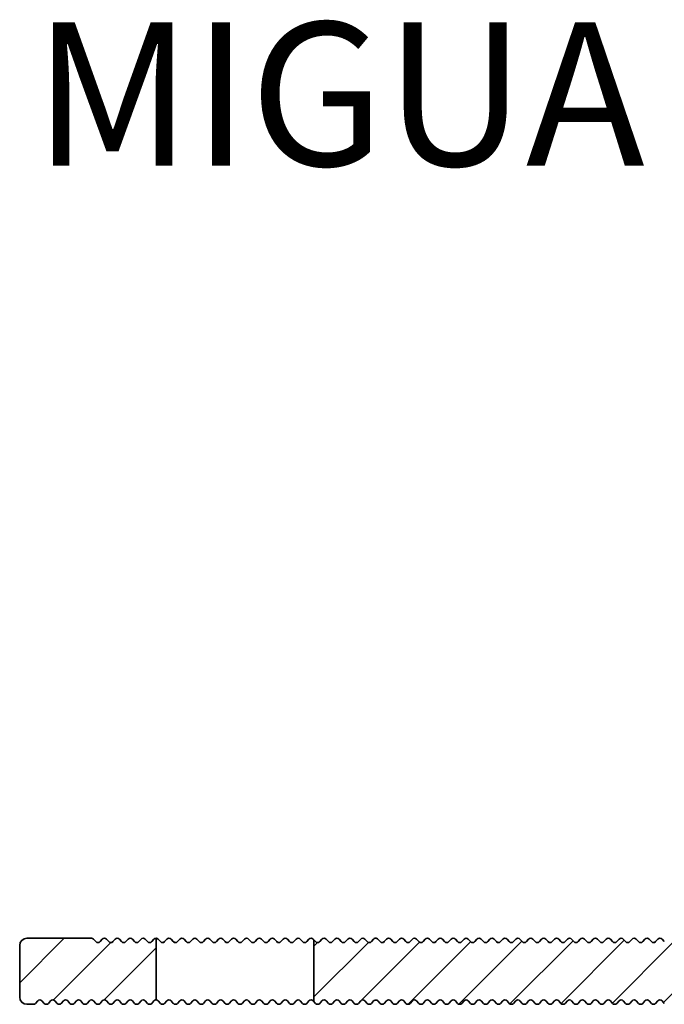
# Model space of a CAD drawing. Units: millimetres. Extents: x -99 to 492, y -60 to 940.
# Drawn here: x -99 to -54, y 400 to 469 of the extents above; entities that cross this region are included whole.
import ezdxf

# ---------------------------------------------------------------- set-up
doc = ezdxf.new("R2010")
doc.units = ezdxf.units.MM
for name, color, linetype, lineweight in [('AM_0', 7, 'Continuous', 50), ('AM_8', 1, 'Continuous', 25), ('GEO', 4, 'Continuous', 35)]:
    doc.layers.add(name, color=color, linetype=linetype, lineweight=lineweight)
doc.styles.add('ISO 8', font='iso8.shx', dxfattribs={"oblique": 15})
doc.styles.add('MIGUA', font='iso8.shx')

# ---------------------------------------------------------------- blocks, each defined once
blk = doc.blocks.new('Profilbezeichnung')
at = {"layer": 'AM_0', "style": 'MIGUA'}
blk.add_text('MIGUA', height=10, dxfattribs=at).set_placement((0, 4.5))
at = {"layer": 'AM_0', "style": 'ISO 8', "oblique": 15}
blk.add_attdef('PROFFILBEZEICHNUNG', (45, 5.5), '', height=8, dxfattribs=at)
blk = doc.blocks.new('FSX 75-50 - Trägerprofil')
at = {"layer": 'AM_8'}
h = blk.add_hatch(dxfattribs=at)
h.set_pattern_fill('_U', color=256, scale=2.5, angle=45, style=0, pattern_type=0)
h.set_pattern_definition([(45, (26, -541.5), (-1.767767, 1.767767), [])])
edge = h.paths.add_edge_path()
edge.add_line((-7.165, -12.821), (-12, -12.821))
edge.add_arc((-12, -13.321), 0.5, 90, 180)
edge.add_line((-12.5, -13.321), (-12.5, -16.071))
edge.add_arc((-12, -16.071), 0.5, 180, 270)
edge.add_line((-12, -16.571), (-2.5, -16.571))
edge.add_arc((-2.5, -17.071), 0.5, 0, 90, ccw=False)
edge.add_line((-2, -17.071), (-2, -36.4))
edge.add_arc((-2.5, -36.4), 0.5, -90, 0, ccw=False)
edge.add_line((-2.5, -36.9), (-12.5, -36.9))
edge.add_arc((-12.5, -37.1), 0.2, 90, 137.66616)
edge.add_line((-12.648, -36.965), (-12.802, -37.135))
edge.add_arc((-12.95, -37), 0.2, 270, 317.66616, ccw=False)
edge.add_line((-12.95, -37.2), (-27.95, -37.2))
edge.add_arc((-27.95, -37), 0.2, 222.33384, 270, ccw=False)
edge.add_line((-28.098, -37.135), (-28.252, -36.965))
edge.add_arc((-28.4, -37.1), 0.2, 42.33384, 137.66616)
edge.add_line((-28.548, -36.965), (-28.702, -37.135))
edge.add_arc((-28.85, -37), 0.2, 222.33384, 317.66616, ccw=False)
edge.add_line((-28.998, -37.135), (-29.152, -36.965))
edge.add_arc((-29.3, -37.1), 0.2, 42.33384, 137.66616)
edge.add_line((-29.448, -36.965), (-29.602, -37.135))
edge.add_arc((-29.75, -37), 0.2, 222.33384, 317.66616, ccw=False)
edge.add_line((-29.898, -37.135), (-30.052, -36.965))
edge.add_arc((-30.2, -37.1), 0.2, 42.33384, 137.66616)
edge.add_line((-30.348, -36.965), (-30.502, -37.135))
edge.add_arc((-30.65, -37), 0.2, 222.33384, 317.66616, ccw=False)
edge.add_line((-30.798, -37.135), (-30.952, -36.965))
edge.add_arc((-31.1, -37.1), 0.2, 42.33384, 137.66616)
edge.add_line((-31.248, -36.965), (-31.402, -37.135))
edge.add_arc((-31.55, -37), 0.2, 222.33384, 317.66616, ccw=False)
edge.add_line((-31.698, -37.135), (-31.852, -36.965))
edge.add_arc((-32, -37.1), 0.2, 42.33384, 137.66616)
edge.add_line((-32.148, -36.965), (-32.302, -37.135))
edge.add_arc((-32.45, -37), 0.2, 222.33384, 317.66616, ccw=False)
edge.add_line((-32.598, -37.135), (-32.752, -36.965))
edge.add_arc((-32.9, -37.1), 0.2, 42.33384, 137.66616)
edge.add_line((-33.048, -36.965), (-33.202, -37.135))
edge.add_arc((-33.35, -37), 0.2, 222.33384, 317.66616, ccw=False)
edge.add_line((-33.498, -37.135), (-33.652, -36.965))
edge.add_arc((-33.8, -37.1), 0.2, 42.33384, 137.66616)
edge.add_line((-33.948, -36.965), (-34.102, -37.135))
edge.add_arc((-34.25, -37), 0.2, 222.33384, 317.66616, ccw=False)
edge.add_line((-34.398, -37.135), (-34.552, -36.965))
edge.add_arc((-34.7, -37.1), 0.2, 42.33384, 137.66616)
edge.add_line((-34.848, -36.965), (-35.002, -37.135))
edge.add_arc((-35.15, -37), 0.2, 222.33384, 317.66616, ccw=False)
edge.add_line((-35.298, -37.135), (-35.452, -36.965))
edge.add_arc((-35.6, -37.1), 0.2, 42.33384, 137.66616)
edge.add_line((-35.748, -36.965), (-35.902, -37.135))
edge.add_arc((-36.05, -37), 0.2, 222.33384, 317.66616, ccw=False)
edge.add_line((-36.198, -37.135), (-36.352, -36.965))
edge.add_arc((-36.5, -37.1), 0.2, 42.33384, 137.66616)
edge.add_line((-36.648, -36.965), (-36.802, -37.135))
edge.add_arc((-36.95, -37), 0.2, 222.33384, 317.66616, ccw=False)
edge.add_line((-37.098, -37.135), (-37.252, -36.965))
edge.add_arc((-37.4, -37.1), 0.2, 42.33384, 137.66616)
edge.add_line((-37.548, -36.965), (-37.702, -37.135))
edge.add_arc((-37.85, -37), 0.2, 222.33384, 317.66616, ccw=False)
edge.add_line((-37.998, -37.135), (-38.152, -36.965))
edge.add_arc((-38.3, -37.1), 0.2, 42.33384, 137.66616)
edge.add_line((-38.448, -36.965), (-38.602, -37.135))
edge.add_arc((-38.75, -37), 0.2, 222.33384, 317.66616, ccw=False)
edge.add_line((-38.898, -37.135), (-39.052, -36.965))
edge.add_arc((-39.2, -37.1), 0.2, 42.33384, 137.66616)
edge.add_line((-39.348, -36.965), (-39.502, -37.135))
edge.add_arc((-39.65, -37), 0.2, 222.33384, 317.66616, ccw=False)
edge.add_line((-39.798, -37.135), (-39.952, -36.965))
edge.add_arc((-40.1, -37.1), 0.2, 42.33384, 137.66616)
edge.add_line((-40.248, -36.965), (-40.402, -37.135))
edge.add_arc((-40.55, -37), 0.2, 222.33384, 317.66616, ccw=False)
edge.add_line((-40.698, -37.135), (-40.852, -36.965))
edge.add_arc((-41, -37.1), 0.2, 42.33384, 137.66616)
edge.add_line((-41.148, -36.965), (-41.302, -37.135))
edge.add_arc((-41.45, -37), 0.2, 222.33384, 317.66616, ccw=False)
edge.add_line((-41.598, -37.135), (-41.752, -36.965))
edge.add_arc((-41.9, -37.1), 0.2, 42.33384, 137.66616)
edge.add_line((-42.048, -36.965), (-42.202, -37.135))
edge.add_arc((-42.35, -37), 0.2, 222.33384, 317.66616, ccw=False)
edge.add_line((-42.498, -37.135), (-42.652, -36.965))
edge.add_arc((-42.8, -37.1), 0.2, 42.33384, 137.66616)
edge.add_line((-42.948, -36.965), (-43.102, -37.135))
edge.add_arc((-43.25, -37), 0.2, 222.33384, 317.66616, ccw=False)
edge.add_line((-43.398, -37.135), (-43.552, -36.965))
edge.add_arc((-43.7, -37.1), 0.2, 42.33384, 137.66616)
edge.add_line((-43.848, -36.965), (-44.002, -37.135))
edge.add_arc((-44.15, -37), 0.2, 222.33384, 317.66616, ccw=False)
edge.add_line((-44.298, -37.135), (-44.452, -36.965))
edge.add_arc((-44.6, -37.1), 0.2, 42.33384, 137.66616)
edge.add_line((-44.748, -36.965), (-44.902, -37.135))
edge.add_arc((-45.05, -37), 0.2, 222.33384, 317.66616, ccw=False)
edge.add_line((-45.198, -37.135), (-45.352, -36.965))
edge.add_arc((-45.5, -37.1), 0.2, 42.33384, 137.66616)
edge.add_line((-45.648, -36.965), (-45.802, -37.135))
edge.add_arc((-45.95, -37), 0.2, 222.33384, 317.66616, ccw=False)
edge.add_line((-46.098, -37.135), (-46.252, -36.965))
edge.add_arc((-46.4, -37.1), 0.2, 42.33384, 137.66616)
edge.add_line((-46.548, -36.965), (-46.702, -37.135))
edge.add_arc((-46.85, -37), 0.2, 222.33384, 317.66616, ccw=False)
edge.add_line((-46.998, -37.135), (-47.152, -36.965))
edge.add_arc((-47.3, -37.1), 0.2, 42.33384, 137.66616)
edge.add_line((-47.448, -36.965), (-47.602, -37.135))
edge.add_arc((-47.75, -37), 0.2, 222.33384, 317.66616, ccw=False)
edge.add_line((-47.898, -37.135), (-48.052, -36.965))
edge.add_arc((-48.2, -37.1), 0.2, 42.33384, 137.66616)
edge.add_line((-48.348, -36.965), (-48.502, -37.135))
edge.add_arc((-48.65, -37), 0.2, 222.33384, 317.66616, ccw=False)
edge.add_line((-48.798, -37.135), (-48.952, -36.965))
edge.add_arc((-49.1, -37.1), 0.2, 42.33384, 137.66616)
edge.add_line((-49.248, -36.965), (-49.402, -37.135))
edge.add_arc((-49.55, -37), 0.2, 222.33384, 317.66616, ccw=False)
edge.add_line((-49.698, -37.135), (-49.852, -36.965))
edge.add_arc((-50, -37.1), 0.2, 42.33384, 137.66616)
edge.add_line((-50.148, -36.965), (-50.302, -37.135))
edge.add_arc((-50.45, -37), 0.2, 222.33384, 317.66616, ccw=False)
edge.add_line((-50.598, -37.135), (-50.752, -36.965))
edge.add_arc((-50.9, -37.1), 0.2, 42.33384, 137.66616)
edge.add_line((-51.048, -36.965), (-51.202, -37.135))
edge.add_arc((-51.35, -37), 0.2, 222.33384, 317.66616, ccw=False)
edge.add_line((-51.498, -37.135), (-51.652, -36.965))
edge.add_arc((-51.8, -37.1), 0.2, 42.33384, 137.66616)
edge.add_line((-51.948, -36.965), (-52.102, -37.135))
edge.add_arc((-52.25, -37), 0.2, 222.33384, 317.66616, ccw=False)
edge.add_line((-52.398, -37.135), (-52.5, -37.023))
edge.add_line((-52.5, -37.023), (-52.5, -41.323))
edge.add_line((-52.5, -41.323), (-52.398, -41.435))
edge.add_arc((-52.25, -41.3), 0.2, 222.33384, 317.66616)
edge.add_line((-52.102, -41.435), (-51.948, -41.265))
edge.add_arc((-51.8, -41.4), 0.2, 42.33384, 137.66616, ccw=False)
edge.add_line((-51.652, -41.265), (-51.498, -41.435))
edge.add_arc((-51.35, -41.3), 0.2, 222.33384, 317.66616)
edge.add_line((-51.202, -41.435), (-51.048, -41.265))
edge.add_arc((-50.9, -41.4), 0.2, 42.33384, 137.66616, ccw=False)
edge.add_line((-50.752, -41.265), (-50.598, -41.435))
edge.add_arc((-50.45, -41.3), 0.2, 222.33384, 317.66616)
edge.add_line((-50.302, -41.435), (-50.148, -41.265))
edge.add_arc((-50, -41.4), 0.2, 42.33384, 137.66616, ccw=False)
edge.add_line((-49.852, -41.265), (-49.698, -41.435))
edge.add_arc((-49.55, -41.3), 0.2, 222.33384, 317.66616)
edge.add_line((-49.402, -41.435), (-49.248, -41.265))
edge.add_arc((-49.1, -41.4), 0.2, 42.33384, 137.66616, ccw=False)
edge.add_line((-48.952, -41.265), (-48.798, -41.435))
edge.add_arc((-48.65, -41.3), 0.2, 222.33384, 317.66616)
edge.add_line((-48.502, -41.435), (-48.348, -41.265))
edge.add_arc((-48.2, -41.4), 0.2, 42.33384, 137.66616, ccw=False)
edge.add_line((-48.052, -41.265), (-47.898, -41.435))
edge.add_arc((-47.75, -41.3), 0.2, 222.33384, 317.66616)
edge.add_line((-47.602, -41.435), (-47.448, -41.265))
edge.add_arc((-47.3, -41.4), 0.2, 42.33384, 137.66616, ccw=False)
edge.add_line((-47.152, -41.265), (-46.998, -41.435))
edge.add_arc((-46.85, -41.3), 0.2, 222.33384, 317.66616)
edge.add_line((-46.702, -41.435), (-46.548, -41.265))
edge.add_arc((-46.4, -41.4), 0.2, 42.33384, 137.66616, ccw=False)
edge.add_line((-46.252, -41.265), (-46.098, -41.435))
edge.add_arc((-45.95, -41.3), 0.2, 222.33384, 317.66616)
edge.add_line((-45.802, -41.435), (-45.648, -41.265))
edge.add_arc((-45.5, -41.4), 0.2, 42.33384, 137.66616, ccw=False)
edge.add_line((-45.352, -41.265), (-45.198, -41.435))
edge.add_arc((-45.05, -41.3), 0.2, 222.33384, 317.66616)
edge.add_line((-44.902, -41.435), (-44.748, -41.265))
edge.add_arc((-44.6, -41.4), 0.2, 42.33384, 137.66616, ccw=False)
edge.add_line((-44.452, -41.265), (-44.298, -41.435))
edge.add_arc((-44.15, -41.3), 0.2, 222.33384, 317.66616)
edge.add_line((-44.002, -41.435), (-43.848, -41.265))
edge.add_arc((-43.7, -41.4), 0.2, 42.33384, 137.66616, ccw=False)
edge.add_line((-43.552, -41.265), (-43.398, -41.435))
edge.add_arc((-43.25, -41.3), 0.2, 222.33384, 317.66616)
edge.add_line((-43.102, -41.435), (-42.948, -41.265))
edge.add_arc((-42.8, -41.4), 0.2, 42.33384, 137.66616, ccw=False)
edge.add_line((-42.652, -41.265), (-42.498, -41.435))
edge.add_arc((-42.35, -41.3), 0.2, 222.33384, 317.66616)
edge.add_line((-42.202, -41.435), (-42.048, -41.265))
edge.add_arc((-41.9, -41.4), 0.2, 42.33384, 137.66616, ccw=False)
edge.add_line((-41.752, -41.265), (-41.598, -41.435))
edge.add_arc((-41.45, -41.3), 0.2, 222.33384, 317.66616)
edge.add_line((-41.302, -41.435), (-41.148, -41.265))
edge.add_arc((-41, -41.4), 0.2, 42.33384, 137.66616, ccw=False)
edge.add_line((-40.852, -41.265), (-40.698, -41.435))
edge.add_arc((-40.55, -41.3), 0.2, 222.33384, 317.66616)
edge.add_line((-40.402, -41.435), (-40.248, -41.265))
edge.add_arc((-40.1, -41.4), 0.2, 42.33384, 137.66616, ccw=False)
edge.add_line((-39.952, -41.265), (-39.798, -41.435))
edge.add_arc((-39.65, -41.3), 0.2, 222.33384, 317.66616)
edge.add_line((-39.502, -41.435), (-39.348, -41.265))
edge.add_arc((-39.2, -41.4), 0.2, 42.33384, 137.66616, ccw=False)
edge.add_line((-39.052, -41.265), (-38.898, -41.435))
edge.add_arc((-38.75, -41.3), 0.2, 222.33384, 317.66616)
edge.add_line((-38.602, -41.435), (-38.448, -41.265))
edge.add_arc((-38.3, -41.4), 0.2, 42.33384, 137.66616, ccw=False)
edge.add_line((-38.152, -41.265), (-37.998, -41.435))
edge.add_arc((-37.85, -41.3), 0.2, 222.33384, 317.66616)
edge.add_line((-37.702, -41.435), (-37.548, -41.265))
edge.add_arc((-37.4, -41.4), 0.2, 42.33384, 137.66616, ccw=False)
edge.add_line((-37.252, -41.265), (-37.098, -41.435))
edge.add_arc((-36.95, -41.3), 0.2, 222.33384, 317.66616)
edge.add_line((-36.802, -41.435), (-36.648, -41.265))
edge.add_arc((-36.5, -41.4), 0.2, 42.33384, 137.66616, ccw=False)
edge.add_line((-36.352, -41.265), (-36.198, -41.435))
edge.add_arc((-36.05, -41.3), 0.2, 222.33384, 317.66616)
edge.add_line((-35.902, -41.435), (-35.748, -41.265))
edge.add_arc((-35.6, -41.4), 0.2, 42.33384, 137.66616, ccw=False)
edge.add_line((-35.452, -41.265), (-35.298, -41.435))
edge.add_arc((-35.15, -41.3), 0.2, 222.33384, 317.66616)
edge.add_line((-35.002, -41.435), (-34.848, -41.265))
edge.add_arc((-34.7, -41.4), 0.2, 42.33384, 137.66616, ccw=False)
edge.add_line((-34.552, -41.265), (-34.398, -41.435))
edge.add_arc((-34.25, -41.3), 0.2, 222.33384, 317.66616)
edge.add_line((-34.102, -41.435), (-33.948, -41.265))
edge.add_arc((-33.8, -41.4), 0.2, 42.33384, 137.66616, ccw=False)
edge.add_line((-33.652, -41.265), (-33.498, -41.435))
edge.add_arc((-33.35, -41.3), 0.2, 222.33384, 317.66616)
edge.add_line((-33.202, -41.435), (-33.048, -41.265))
edge.add_arc((-32.9, -41.4), 0.2, 42.33384, 137.66616, ccw=False)
edge.add_line((-32.752, -41.265), (-32.598, -41.435))
edge.add_arc((-32.45, -41.3), 0.2, 222.33384, 317.66616)
edge.add_line((-32.302, -41.435), (-32.148, -41.265))
edge.add_arc((-32, -41.4), 0.2, 42.33384, 137.66616, ccw=False)
edge.add_line((-31.852, -41.265), (-31.698, -41.435))
edge.add_arc((-31.55, -41.3), 0.2, 222.33384, 317.66616)
edge.add_line((-31.402, -41.435), (-31.248, -41.265))
edge.add_arc((-31.1, -41.4), 0.2, 42.33384, 137.66616, ccw=False)
edge.add_line((-30.952, -41.265), (-30.798, -41.435))
edge.add_arc((-30.65, -41.3), 0.2, 222.33384, 317.66616)
edge.add_line((-30.502, -41.435), (-30.348, -41.265))
edge.add_arc((-30.2, -41.4), 0.2, 42.33384, 137.66616, ccw=False)
edge.add_line((-30.052, -41.265), (-29.898, -41.435))
edge.add_arc((-29.75, -41.3), 0.2, 222.33384, 317.66616)
edge.add_line((-29.602, -41.435), (-29.448, -41.265))
edge.add_arc((-29.3, -41.4), 0.2, 42.33384, 137.66616, ccw=False)
edge.add_line((-29.152, -41.265), (-28.998, -41.435))
edge.add_arc((-28.85, -41.3), 0.2, 222.33384, 317.66616)
edge.add_line((-28.702, -41.435), (-28.548, -41.265))
edge.add_arc((-28.4, -41.4), 0.2, 42.33384, 137.66616, ccw=False)
edge.add_line((-28.252, -41.265), (-28.098, -41.435))
edge.add_arc((-27.95, -41.3), 0.2, 222.33384, 317.66616)
edge.add_line((-27.802, -41.435), (-27.648, -41.265))
edge.add_arc((-27.5, -41.4), 0.2, 42.33384, 137.66616, ccw=False)
edge.add_line((-27.352, -41.265), (-27.198, -41.435))
edge.add_arc((-27.05, -41.3), 0.2, 222.33384, 317.66616)
edge.add_line((-26.902, -41.435), (-26.748, -41.265))
edge.add_arc((-26.6, -41.4), 0.2, 42.33384, 137.66616, ccw=False)
edge.add_line((-26.452, -41.265), (-26.298, -41.435))
edge.add_arc((-26.15, -41.3), 0.2, 222.33384, 317.66616)
edge.add_line((-26.002, -41.435), (-25.848, -41.265))
edge.add_arc((-25.7, -41.4), 0.2, 42.33384, 137.66616, ccw=False)
edge.add_line((-25.552, -41.265), (-25.398, -41.435))
edge.add_arc((-25.25, -41.3), 0.2, 222.33384, 317.66616)
edge.add_line((-25.102, -41.435), (-24.948, -41.265))
edge.add_arc((-24.8, -41.4), 0.2, 42.33384, 137.66616, ccw=False)
edge.add_line((-24.652, -41.265), (-24.498, -41.435))
edge.add_arc((-24.35, -41.3), 0.2, 222.33384, 317.66616)
edge.add_line((-24.202, -41.435), (-24.048, -41.265))
edge.add_arc((-23.9, -41.4), 0.2, 42.33384, 137.66616, ccw=False)
edge.add_line((-23.752, -41.265), (-23.598, -41.435))
edge.add_arc((-23.45, -41.3), 0.2, 222.33384, 317.66616)
edge.add_line((-23.302, -41.435), (-23.148, -41.265))
edge.add_arc((-23, -41.4), 0.2, 42.33384, 137.66616, ccw=False)
edge.add_line((-22.852, -41.265), (-22.698, -41.435))
edge.add_arc((-22.55, -41.3), 0.2, 222.33384, 317.66616)
edge.add_line((-22.402, -41.435), (-22.248, -41.265))
edge.add_arc((-22.1, -41.4), 0.2, 42.33384, 137.66616, ccw=False)
edge.add_line((-21.952, -41.265), (-21.798, -41.435))
edge.add_arc((-21.65, -41.3), 0.2, 222.33384, 317.66616)
edge.add_line((-21.502, -41.435), (-21.348, -41.265))
edge.add_arc((-21.2, -41.4), 0.2, 42.33384, 137.66616, ccw=False)
edge.add_line((-21.052, -41.265), (-20.898, -41.435))
edge.add_arc((-20.75, -41.3), 0.2, 222.33384, 317.66616)
edge.add_line((-20.602, -41.435), (-20.448, -41.265))
edge.add_arc((-20.3, -41.4), 0.2, 42.33384, 137.66616, ccw=False)
edge.add_line((-20.152, -41.265), (-19.998, -41.435))
edge.add_arc((-19.85, -41.3), 0.2, 222.33384, 317.66616)
edge.add_line((-19.702, -41.435), (-19.548, -41.265))
edge.add_arc((-19.4, -41.4), 0.2, 42.33384, 137.66616, ccw=False)
edge.add_line((-19.252, -41.265), (-19.098, -41.435))
edge.add_arc((-18.95, -41.3), 0.2, 222.33384, 317.66616)
edge.add_line((-18.802, -41.435), (-18.648, -41.265))
edge.add_arc((-18.5, -41.4), 0.2, 42.33384, 137.66616, ccw=False)
edge.add_line((-18.352, -41.265), (-18.198, -41.435))
edge.add_arc((-18.05, -41.3), 0.2, 222.33384, 317.66616)
edge.add_line((-17.902, -41.435), (-17.748, -41.265))
edge.add_arc((-17.6, -41.4), 0.2, 42.33384, 137.66616, ccw=False)
edge.add_line((-17.452, -41.265), (-17.298, -41.435))
edge.add_arc((-17.15, -41.3), 0.2, 222.33384, 317.66616)
edge.add_line((-17.002, -41.435), (-16.848, -41.265))
edge.add_arc((-16.7, -41.4), 0.2, 42.33384, 137.66616, ccw=False)
edge.add_line((-16.552, -41.265), (-16.398, -41.435))
edge.add_arc((-16.25, -41.3), 0.2, 222.33384, 317.66616)
edge.add_line((-16.102, -41.435), (-15.948, -41.265))
edge.add_arc((-15.8, -41.4), 0.2, 42.33384, 137.66616, ccw=False)
edge.add_line((-15.652, -41.265), (-15.498, -41.435))
edge.add_arc((-15.35, -41.3), 0.2, 222.33384, 317.66616)
edge.add_line((-15.202, -41.435), (-15.048, -41.265))
edge.add_arc((-14.9, -41.4), 0.2, 42.33384, 137.66616, ccw=False)
edge.add_line((-14.752, -41.265), (-14.598, -41.435))
edge.add_arc((-14.45, -41.3), 0.2, 222.33384, 317.66616)
edge.add_line((-14.302, -41.435), (-14.148, -41.265))
edge.add_arc((-14, -41.4), 0.2, 42.33384, 137.66616, ccw=False)
edge.add_line((-13.852, -41.265), (-13.698, -41.435))
edge.add_arc((-13.55, -41.3), 0.2, 222.33384, 317.66616)
edge.add_line((-13.402, -41.435), (-13.248, -41.265))
edge.add_arc((-13.1, -41.4), 0.2, 42.33384, 137.66616, ccw=False)
edge.add_line((-12.952, -41.265), (-12.798, -41.435))
edge.add_arc((-12.65, -41.3), 0.2, 222.33384, 317.66616)
edge.add_line((-12.502, -41.435), (-12.348, -41.265))
edge.add_arc((-12.2, -41.4), 0.2, 42.33384, 137.66616, ccw=False)
edge.add_line((-12.052, -41.265), (-11.898, -41.435))
edge.add_arc((-11.75, -41.3), 0.2, 222.33384, 317.66616)
edge.add_line((-11.602, -41.435), (-11.448, -41.265))
edge.add_arc((-11.3, -41.4), 0.2, 42.33384, 137.66616, ccw=False)
edge.add_line((-11.152, -41.265), (-10.998, -41.435))
edge.add_arc((-10.85, -41.3), 0.2, 222.33384, 317.66616)
edge.add_line((-10.702, -41.435), (-10.548, -41.265))
edge.add_arc((-10.4, -41.4), 0.2, 42.33384, 137.66616, ccw=False)
edge.add_line((-10.252, -41.265), (-10.098, -41.435))
edge.add_arc((-9.95, -41.3), 0.2, 222.33384, 317.66616)
edge.add_line((-9.802, -41.435), (-9.648, -41.265))
edge.add_arc((-9.5, -41.4), 0.2, 42.33384, 137.66616, ccw=False)
edge.add_line((-9.352, -41.265), (-9.198, -41.435))
edge.add_arc((-9.05, -41.3), 0.2, 222.33384, 317.66616)
edge.add_line((-8.902, -41.435), (-8.748, -41.265))
edge.add_arc((-8.6, -41.4), 0.2, 42.33384, 137.66616, ccw=False)
edge.add_line((-8.452, -41.265), (-8.298, -41.435))
edge.add_arc((-8.15, -41.3), 0.2, 222.33384, 317.66616)
edge.add_line((-8.002, -41.435), (-7.848, -41.265))
edge.add_arc((-7.7, -41.4), 0.2, 42.33384, 137.66616, ccw=False)
edge.add_line((-7.552, -41.265), (-7.398, -41.435))
edge.add_arc((-7.25, -41.3), 0.2, 222.33384, 317.66616)
edge.add_line((-7.102, -41.435), (-6.948, -41.265))
edge.add_arc((-6.8, -41.4), 0.2, 42.33384, 137.66616, ccw=False)
edge.add_line((-6.652, -41.265), (-6.498, -41.435))
edge.add_arc((-6.35, -41.3), 0.2, 222.33384, 317.66616)
edge.add_line((-6.202, -41.435), (-6.048, -41.265))
edge.add_arc((-5.9, -41.4), 0.2, 42.33384, 137.66616, ccw=False)
edge.add_line((-5.752, -41.265), (-5.598, -41.435))
edge.add_arc((-5.45, -41.3), 0.2, 222.33384, 317.66616)
edge.add_line((-5.302, -41.435), (-5.148, -41.265))
edge.add_arc((-5, -41.4), 0.2, 42.33384, 137.66616, ccw=False)
edge.add_line((-4.852, -41.265), (-4.698, -41.435))
edge.add_arc((-4.55, -41.3), 0.2, 222.33384, 317.66616)
edge.add_line((-4.402, -41.435), (-4.248, -41.265))
edge.add_arc((-4.1, -41.4), 0.2, 42.33384, 137.66616, ccw=False)
edge.add_line((-3.952, -41.265), (-3.798, -41.435))
edge.add_arc((-3.65, -41.3), 0.2, 222.33384, 317.66616)
edge.add_line((-3.502, -41.435), (-3.348, -41.265))
edge.add_arc((-3.2, -41.4), 0.2, 42.33384, 137.66616, ccw=False)
edge.add_line((-3.052, -41.265), (-2.898, -41.435))
edge.add_arc((-2.75, -41.3), 0.2, 222.33384, 317.66616)
edge.add_line((-2.602, -41.435), (-2.448, -41.265))
edge.add_arc((-2.3, -41.4), 0.2, 42.33384, 137.66616, ccw=False)
edge.add_line((-2.152, -41.265), (-1.998, -41.435))
edge.add_arc((-1.85, -41.3), 0.2, 222.33384, 317.66616)
edge.add_line((-1.702, -41.435), (-1.548, -41.265))
edge.add_arc((-1.4, -41.4), 0.2, 42.33384, 137.66616, ccw=False)
edge.add_line((-1.252, -41.265), (-1.098, -41.435))
edge.add_arc((-0.95, -41.3), 0.2, 222.33384, 317.66616)
edge.add_line((-0.802, -41.435), (-0.648, -41.265))
edge.add_arc((-0.5, -41.4), 0.2, 42.33384, 137.66616, ccw=False)
edge.add_line((-0.352, -41.265), (-0.198, -41.435))
edge.add_arc((-0.05, -41.3), 0.2, 222.33384, 317.66616)
edge.add_line((0.098, -41.435), (0.252, -41.265))
edge.add_arc((0.4, -41.4), 0.2, 42.33384, 137.66616, ccw=False)
edge.add_line((0.548, -41.265), (0.702, -41.435))
edge.add_arc((0.85, -41.3), 0.2, 222.33384, 270)
edge.add_line((0.85, -41.5), (1.5, -41.5))
edge.add_arc((1.5, -41), 0.5, 270, 360)
edge.add_line((2, -41), (2, -0.5))
edge.add_arc((2.5, -0.5), 0.5, 90, 180, ccw=False)
edge.add_line((2.5, 0), (3.464, 0))
edge.add_arc((3.464, 0.5), 0.5, 270, 368.21321)
edge.add_arc((0, 0), 4, 8.21321, 198.62063)
edge.add_arc((-4.264, -1.437), 0.5, -65, 18.62063, ccw=False)
edge.add_line((-4.053, -1.89), (-7.236, -3.374))
edge.add_arc((-7.448, -2.921), 0.5, 201.41668, 295, ccw=False)
edge.add_arc((0, 0), 8.5, 162.80341, 201.41668, ccw=False)
edge.add_arc((-8.407, 2.602), 0.3, 342.80341, 470.63233)
edge.add_arc((-8.935, 4.006), 1.2, 152.92695, 290.63233, ccw=False)
edge.add_line((-10.004, 4.552), (-9.982, 4.594))
edge.add_arc((-8.882, 4.055), 1.225, 152.90471, 153.87467, ccw=False)
edge.add_line((-9.973, 4.613), (-9.776, 4.997))
edge.add_line((-9.776, 4.997), (-9.549, 5.442))
edge.add_arc((-8.48, 4.896), 1.2, 15.22157, 152.92695, ccw=False)
edge.add_arc((-7.033, 5.29), 0.3, 195.22157, 323.05047)
edge.add_arc((0, 0), 8.5, 120, 143.05048, ccw=False)
edge.add_arc((-4.5, 7.794), 0.5, 300, 360)
edge.add_line((-4, 7.794), (-4, 8))
edge.add_arc((-4.5, 8), 0.5, 0, 90)
edge.add_line((-4.5, 8.5), (-12, 8.5))
edge.add_arc((-12, 8), 0.5, 90, 180)
edge.add_line((-12.5, 8), (-12.5, -7.821))
edge.add_arc((-12, -7.821), 0.5, 180, 270)
edge.add_line((-12, -8.321), (-7.165, -8.321))
edge.add_arc((-7.165, -7.821), 0.5, 270, 308.21321)
edge.add_arc((-5, -10.571), 3, -128.21321, 128.21321, ccw=False)
edge.add_arc((-7.165, -13.321), 0.5, 51.78679, 90)
h = blk.add_hatch(dxfattribs=at)
h.set_pattern_fill('_U', color=256, scale=2.5, angle=45, style=0, pattern_type=0)
h.set_pattern_definition([(45, (26, -219.5), (-1.767767, 1.767767), [])])
edge = h.paths.add_edge_path()
edge.add_arc((-65.3, -37.1), 0.2, 402.33384, 497.66616, ccw=False)
edge.add_line((-65.152, -36.965), (-64.998, -37.135))
edge.add_arc((-64.85, -37), 0.2, 222.33384, 317.66616)
edge.add_line((-64.702, -37.135), (-64.548, -36.965))
edge.add_arc((-64.4, -37.1), 0.2, 402.33384, 497.66616, ccw=False)
edge.add_line((-64.252, -36.965), (-64.098, -37.135))
edge.add_arc((-63.95, -37), 0.2, 222.33384, 317.66616)
edge.add_line((-63.802, -37.135), (-63.648, -36.965))
edge.add_arc((-63.5, -37.1), 0.2, 450, 497.66616, ccw=False)
edge.add_line((-63.5, -36.9), (-63.5, -41.2))
edge.add_arc((-63.5, -41.4), 0.2, 450, 497.66616)
edge.add_line((-63.648, -41.265), (-63.802, -41.435))
edge.add_arc((-63.95, -41.3), 0.2, 222.33384, 317.66616, ccw=False)
edge.add_line((-64.098, -41.435), (-64.252, -41.265))
edge.add_arc((-64.4, -41.4), 0.2, 402.33384, 497.66616)
edge.add_line((-64.548, -41.265), (-64.702, -41.435))
edge.add_arc((-64.85, -41.3), 0.2, 222.33384, 317.66616, ccw=False)
edge.add_line((-64.998, -41.435), (-65.152, -41.265))
edge.add_arc((-65.3, -41.4), 0.2, 402.33384, 497.66616)
edge.add_line((-65.448, -41.265), (-65.602, -41.435))
edge.add_arc((-65.75, -41.3), 0.2, 222.33384, 317.66616, ccw=False)
edge.add_line((-65.898, -41.435), (-66.052, -41.265))
edge.add_arc((-66.2, -41.4), 0.2, 402.33384, 497.66616)
edge.add_line((-66.348, -41.265), (-66.502, -41.435))
edge.add_arc((-66.65, -41.3), 0.2, 222.33384, 317.66616, ccw=False)
edge.add_line((-66.798, -41.435), (-66.952, -41.265))
edge.add_arc((-67.1, -41.4), 0.2, 402.33384, 497.66616)
edge.add_line((-67.248, -41.265), (-67.402, -41.435))
edge.add_arc((-67.55, -41.3), 0.2, 222.33384, 317.66616, ccw=False)
edge.add_line((-67.698, -41.435), (-67.852, -41.265))
edge.add_arc((-68, -41.4), 0.2, 402.33384, 497.66616)
edge.add_line((-68.148, -41.265), (-68.302, -41.435))
edge.add_arc((-68.45, -41.3), 0.2, 222.33384, 317.66616, ccw=False)
edge.add_line((-68.598, -41.435), (-68.752, -41.265))
edge.add_arc((-68.9, -41.4), 0.2, 402.33384, 497.66616)
edge.add_line((-69.048, -41.265), (-69.202, -41.435))
edge.add_arc((-69.35, -41.3), 0.2, 222.33384, 317.66616, ccw=False)
edge.add_line((-69.498, -41.435), (-69.652, -41.265))
edge.add_arc((-69.8, -41.4), 0.2, 402.33384, 497.66616)
edge.add_line((-69.948, -41.265), (-70.102, -41.435))
edge.add_arc((-70.25, -41.3), 0.2, 222.33384, 317.66616, ccw=False)
edge.add_line((-70.398, -41.435), (-70.552, -41.265))
edge.add_arc((-70.7, -41.4), 0.2, 402.33384, 497.66616)
edge.add_line((-70.848, -41.265), (-71.002, -41.435))
edge.add_arc((-71.15, -41.3), 0.2, 222.33384, 317.66616, ccw=False)
edge.add_line((-71.298, -41.435), (-71.452, -41.265))
edge.add_arc((-71.6, -41.4), 0.2, 402.33384, 497.66616)
edge.add_line((-71.748, -41.265), (-71.902, -41.435))
edge.add_arc((-72.05, -41.3), 0.2, 270, 317.66616, ccw=False)
edge.add_line((-72.05, -41.5), (-72.5, -41.5))
edge.add_arc((-72.5, -41), 0.5, 180, 270, ccw=False)
edge.add_line((-73, -41), (-73, -37.4))
edge.add_arc((-72.5, -37.4), 0.5, 450, 540, ccw=False)
edge.add_line((-72.5, -36.9), (-68, -36.9))
edge.add_arc((-68, -37.1), 0.2, 402.33384, 450, ccw=False)
edge.add_line((-67.852, -36.965), (-67.698, -37.135))
edge.add_arc((-67.55, -37), 0.2, 222.33384, 317.66616)
edge.add_line((-67.402, -37.135), (-67.248, -36.965))
edge.add_arc((-67.1, -37.1), 0.2, 402.33384, 497.66616, ccw=False)
edge.add_line((-66.952, -36.965), (-66.798, -37.135))
edge.add_arc((-66.65, -37), 0.2, 222.33384, 317.66616)
edge.add_line((-66.502, -37.135), (-66.348, -36.965))
edge.add_arc((-66.2, -37.1), 0.2, 402.33384, 497.66616, ccw=False)
edge.add_line((-66.052, -36.965), (-65.898, -37.135))
edge.add_arc((-65.75, -37), 0.2, 222.33384, 317.66616)
edge.add_line((-65.602, -37.135), (-65.448, -36.965))
at = {"layer": 'GEO'}
for p, q in [((-72.5, -36.9), (-68, -36.9)), ((-67.852, -36.965), (-67.698, -37.135)), ((-67.402, -37.135), (-67.248, -36.965)), ((-66.952, -36.965), (-66.798, -37.135)), ((-66.502, -37.135), (-66.348, -36.965)), ((-66.052, -36.965), (-65.898, -37.135)), ((-65.602, -37.135), (-65.448, -36.965)), ((-65.152, -36.965), (-64.998, -37.135)), ((-64.702, -37.135), (-64.548, -36.965)), ((-64.252, -36.965), (-64.098, -37.135)), ((-63.802, -37.135), (-63.648, -36.965)), ((-63.5, -41.2), (-63.5, -36.9)), ((-63.352, -36.965), (-63.198, -37.135)), ((-62.902, -37.135), (-62.748, -36.965)), ((-62.452, -36.965), (-62.298, -37.135)), ((-62.002, -37.135), (-61.848, -36.965)), ((-61.552, -36.965), (-61.398, -37.135)), ((-61.102, -37.135), (-60.948, -36.965)), ((-60.652, -36.965), (-60.498, -37.135)), ((-60.202, -37.135), (-60.048, -36.965)), ((-59.752, -36.965), (-59.598, -37.135)), ((-59.302, -37.135), (-59.148, -36.965)), ((-58.852, -36.965), (-58.698, -37.135)), ((-58.402, -37.135), (-58.248, -36.965)), ((-57.952, -36.965), (-57.798, -37.135)), ((-57.502, -37.135), (-57.348, -36.965)), ((-57.052, -36.965), (-56.898, -37.135)), ((-56.602, -37.135), (-56.448, -36.965)), ((-56.152, -36.965), (-55.998, -37.135)), ((-55.702, -37.135), (-55.548, -36.965)), ((-55.252, -36.965), (-55.098, -37.135)), ((-54.802, -37.135), (-54.648, -36.965)), ((-54.352, -36.965), (-54.198, -37.135)), ((-53.902, -37.135), (-53.748, -36.965)), ((-53.452, -36.965), (-53.298, -37.135)), ((-53.002, -37.135), (-52.848, -36.965)), ((-52.552, -36.965), (-52.398, -37.135)), ((-52.5, -41.323), (-52.5, -37.023)), ((-52.102, -37.135), (-51.948, -36.965)), ((-51.652, -36.965), (-51.498, -37.135)), ((-51.202, -37.135), (-51.048, -36.965)), ((-50.752, -36.965), (-50.598, -37.135)), ((-50.302, -37.135), (-50.148, -36.965)), ((-49.852, -36.965), (-49.698, -37.135)), ((-49.402, -37.135), (-49.248, -36.965)), ((-48.952, -36.965), (-48.798, -37.135)), ((-48.502, -37.135), (-48.348, -36.965)), ((-47.898, -37.135), (-48.052, -36.965)), ((-47.448, -36.965), (-47.602, -37.135)), ((-46.998, -37.135), (-47.152, -36.965)), ((-46.548, -36.965), (-46.702, -37.135)), ((-46.098, -37.135), (-46.252, -36.965)), ((-45.648, -36.965), (-45.802, -37.135)), ((-45.198, -37.135), (-45.352, -36.965)), ((-44.748, -36.965), (-44.902, -37.135)), ((-44.298, -37.135), (-44.452, -36.965)), ((-43.848, -36.965), (-44.002, -37.135)), ((-43.398, -37.135), (-43.552, -36.965)), ((-42.948, -36.965), (-43.102, -37.135)), ((-42.498, -37.135), (-42.652, -36.965)), ((-42.048, -36.965), (-42.202, -37.135)), ((-41.598, -37.135), (-41.752, -36.965)), ((-41.302, -37.135), (-41.148, -36.965)), ((-40.852, -36.965), (-40.698, -37.135)), ((-40.402, -37.135), (-40.248, -36.965)), ((-39.952, -36.965), (-39.798, -37.135)), ((-39.502, -37.135), (-39.348, -36.965)), ((-39.052, -36.965), (-38.898, -37.135)), ((-38.602, -37.135), (-38.448, -36.965)), ((-38.152, -36.965), (-37.998, -37.135)), ((-37.702, -37.135), (-37.548, -36.965)), ((-37.252, -36.965), (-37.098, -37.135)), ((-36.802, -37.135), (-36.648, -36.965)), ((-36.352, -36.965), (-36.198, -37.135)), ((-35.902, -37.135), (-35.748, -36.965)), ((-35.452, -36.965), (-35.298, -37.135)), ((-35.002, -37.135), (-34.848, -36.965)), ((-34.552, -36.965), (-34.398, -37.135)), ((-34.102, -37.135), (-33.948, -36.965)), ((-33.652, -36.965), (-33.498, -37.135)), ((-33.202, -37.135), (-33.048, -36.965)), ((-32.752, -36.965), (-32.598, -37.135)), ((-32.302, -37.135), (-32.148, -36.965)), ((-31.852, -36.965), (-31.698, -37.135)), ((-31.402, -37.135), (-31.248, -36.965)), ((-30.952, -36.965), (-30.798, -37.135)), ((-30.502, -37.135), (-30.348, -36.965)), ((-30.052, -36.965), (-29.898, -37.135)), ((-29.602, -37.135), (-29.448, -36.965)), ((-29.152, -36.965), (-28.998, -37.135)), ((-28.702, -37.135), (-28.548, -36.965)), ((-28.252, -36.965), (-28.098, -37.135)), ((-73, -41), (-73, -37.4)), ((-72.05, -41.5), (-72.5, -41.5)), ((-71.748, -41.265), (-71.902, -41.435)), ((-71.298, -41.435), (-71.452, -41.265)), ((-70.848, -41.265), (-71.002, -41.435)), ((-70.398, -41.435), (-70.552, -41.265)), ((-69.948, -41.265), (-70.102, -41.435)), ((-69.498, -41.435), (-69.652, -41.265)), ((-69.048, -41.265), (-69.202, -41.435)), ((-68.598, -41.435), (-68.752, -41.265)), ((-68.148, -41.265), (-68.302, -41.435)), ((-67.698, -41.435), (-67.852, -41.265)), ((-67.248, -41.265), (-67.402, -41.435)), ((-66.798, -41.435), (-66.952, -41.265)), ((-66.348, -41.265), (-66.502, -41.435)), ((-65.898, -41.435), (-66.052, -41.265)), ((-65.448, -41.265), (-65.602, -41.435)), ((-64.998, -41.435), (-65.152, -41.265)), ((-64.548, -41.265), (-64.702, -41.435)), ((-64.098, -41.435), (-64.252, -41.265)), ((-63.648, -41.265), (-63.802, -41.435)), ((-63.198, -41.435), (-63.352, -41.265)), ((-62.748, -41.265), (-62.902, -41.435)), ((-62.298, -41.435), (-62.452, -41.265)), ((-61.848, -41.265), (-62.002, -41.435)), ((-61.398, -41.435), (-61.552, -41.265)), ((-60.948, -41.265), (-61.102, -41.435)), ((-60.498, -41.435), (-60.652, -41.265)), ((-60.048, -41.265), (-60.202, -41.435)), ((-59.598, -41.435), (-59.752, -41.265)), ((-59.148, -41.265), (-59.302, -41.435)), ((-58.698, -41.435), (-58.852, -41.265)), ((-58.248, -41.265), (-58.402, -41.435)), ((-57.798, -41.435), (-57.952, -41.265)), ((-57.348, -41.265), (-57.502, -41.435)), ((-56.898, -41.435), (-57.052, -41.265)), ((-56.448, -41.265), (-56.602, -41.435)), ((-55.998, -41.435), (-56.152, -41.265)), ((-55.548, -41.265), (-55.702, -41.435)), ((-55.098, -41.435), (-55.252, -41.265)), ((-54.648, -41.265), (-54.802, -41.435)), ((-54.198, -41.435), (-54.352, -41.265)), ((-53.748, -41.265), (-53.902, -41.435)), ((-53.298, -41.435), (-53.452, -41.265)), ((-52.848, -41.265), (-53.002, -41.435)), ((-52.398, -41.435), (-52.552, -41.265)), ((-51.948, -41.265), (-52.102, -41.435)), ((-51.498, -41.435), (-51.652, -41.265)), ((-51.048, -41.265), (-51.202, -41.435)), ((-50.598, -41.435), (-50.752, -41.265)), ((-50.148, -41.265), (-50.302, -41.435)), ((-49.698, -41.435), (-49.852, -41.265)), ((-49.248, -41.265), (-49.402, -41.435)), ((-48.798, -41.435), (-48.952, -41.265)), ((-48.348, -41.265), (-48.502, -41.435)), ((-47.898, -41.435), (-48.052, -41.265)), ((-47.448, -41.265), (-47.602, -41.435)), ((-46.998, -41.435), (-47.152, -41.265)), ((-46.548, -41.265), (-46.702, -41.435)), ((-46.098, -41.435), (-46.252, -41.265)), ((-45.648, -41.265), (-45.802, -41.435)), ((-45.198, -41.435), (-45.352, -41.265)), ((-44.748, -41.265), (-44.902, -41.435)), ((-44.298, -41.435), (-44.452, -41.265)), ((-43.848, -41.265), (-44.002, -41.435)), ((-43.398, -41.435), (-43.552, -41.265)), ((-42.948, -41.265), (-43.102, -41.435)), ((-42.498, -41.435), (-42.652, -41.265)), ((-42.048, -41.265), (-42.202, -41.435)), ((-41.598, -41.435), (-41.752, -41.265)), ((-41.148, -41.265), (-41.302, -41.435)), ((-40.698, -41.435), (-40.852, -41.265)), ((-40.248, -41.265), (-40.402, -41.435)), ((-39.798, -41.435), (-39.952, -41.265)), ((-39.348, -41.265), (-39.502, -41.435)), ((-38.898, -41.435), (-39.052, -41.265)), ((-38.448, -41.265), (-38.602, -41.435)), ((-37.998, -41.435), (-38.152, -41.265)), ((-37.548, -41.265), (-37.702, -41.435)), ((-37.098, -41.435), (-37.252, -41.265)), ((-36.648, -41.265), (-36.802, -41.435)), ((-36.198, -41.435), (-36.352, -41.265)), ((-35.748, -41.265), (-35.902, -41.435)), ((-35.298, -41.435), (-35.452, -41.265)), ((-34.848, -41.265), (-35.002, -41.435)), ((-34.398, -41.435), (-34.552, -41.265)), ((-33.948, -41.265), (-34.102, -41.435)), ((-33.498, -41.435), (-33.652, -41.265)), ((-33.048, -41.265), (-33.202, -41.435)), ((-32.598, -41.435), (-32.752, -41.265)), ((-32.148, -41.265), (-32.302, -41.435)), ((-31.698, -41.435), (-31.852, -41.265)), ((-31.248, -41.265), (-31.402, -41.435)), ((-30.798, -41.435), (-30.952, -41.265)), ((-30.348, -41.265), (-30.502, -41.435)), ((-29.898, -41.435), (-30.052, -41.265)), ((-29.448, -41.265), (-29.602, -41.435)), ((-28.998, -41.435), (-29.152, -41.265)), ((-28.548, -41.265), (-28.702, -41.435)), ((-28.098, -41.435), (-28.252, -41.265))]:
    blk.add_line(p, q, dxfattribs=at)
for centre, radius, start, end in [((-72.5, -37.4), 0.5, 90, 180), ((-68, -37.1), 0.2, 42.33384, 90), ((-67.1, -37.1), 0.2, 42.33384, 137.66616), ((-66.2, -37.1), 0.2, 42.33384, 137.66616), ((-65.3, -37.1), 0.2, 42.33384, 137.66616), ((-64.4, -37.1), 0.2, 42.33384, 137.66616), ((-63.5, -37.1), 0.2, 42.33384, 137.66616), ((-62.6, -37.1), 0.2, 42.33384, 137.66616), ((-61.7, -37.1), 0.2, 42.33384, 137.66616), ((-60.8, -37.1), 0.2, 42.33384, 137.66616), ((-59.9, -37.1), 0.2, 42.33384, 137.66616), ((-59, -37.1), 0.2, 42.33384, 137.66616), ((-58.1, -37.1), 0.2, 42.33384, 137.66616), ((-57.2, -37.1), 0.2, 42.33384, 137.66616), ((-56.3, -37.1), 0.2, 42.33384, 137.66616), ((-55.4, -37.1), 0.2, 42.33384, 137.66616), ((-54.5, -37.1), 0.2, 42.33384, 137.66616), ((-53.6, -37.1), 0.2, 42.33384, 137.66616), ((-52.7, -37.1), 0.2, 42.33384, 137.66616), ((-51.8, -37.1), 0.2, 42.33384, 137.66616), ((-50.9, -37.1), 0.2, 42.33384, 137.66616), ((-50, -37.1), 0.2, 42.33384, 137.66616), ((-49.1, -37.1), 0.2, 42.33384, 137.66616), ((-48.2, -37.1), 0.2, 64.52007, 137.66616), ((-48.2, -37.1), 0.2, 42.33384, 64.52007), ((-47.3, -37.1), 0.2, 42.33384, 137.66616), ((-46.4, -37.1), 0.2, 42.33384, 137.66616), ((-45.5, -37.1), 0.2, 42.33384, 137.66616), ((-44.6, -37.1), 0.2, 42.33384, 137.66616), ((-43.7, -37.1), 0.2, 42.33384, 137.66616), ((-42.8, -37.1), 0.2, 42.33384, 137.66616), ((-41.9, -37.1), 0.2, 42.33384, 137.66616), ((-41, -37.1), 0.2, 42.33384, 137.66616), ((-40.1, -37.1), 0.2, 42.33384, 137.66616), ((-39.2, -37.1), 0.2, 42.33384, 137.66616), ((-38.3, -37.1), 0.2, 42.33384, 137.66616), ((-37.4, -37.1), 0.2, 42.33384, 137.66616), ((-36.5, -37.1), 0.2, 42.33384, 137.66616), ((-35.6, -37.1), 0.2, 42.33384, 137.66616), ((-34.7, -37.1), 0.2, 42.33384, 137.66616), ((-33.8, -37.1), 0.2, 42.33384, 137.66616), ((-32.9, -37.1), 0.2, 42.33384, 137.66616), ((-32, -37.1), 0.2, 42.33384, 137.66616), ((-31.1, -37.1), 0.2, 42.33384, 137.66616), ((-30.2, -37.1), 0.2, 42.33384, 137.66616), ((-29.3, -37.1), 0.2, 42.33384, 137.66616), ((-28.4, -37.1), 0.2, 42.33384, 137.66616), ((-67.55, -37), 0.2, 222.33384, 317.66616), ((-66.65, -37), 0.2, 222.33384, 317.66616), ((-65.75, -37), 0.2, 222.33384, 317.66616), ((-64.85, -37), 0.2, 222.33384, 317.66616), ((-63.95, -37), 0.2, 222.33384, 317.66616), ((-63.05, -37), 0.2, 222.33384, 317.66616), ((-62.15, -37), 0.2, 222.33384, 317.66616), ((-61.25, -37), 0.2, 222.33384, 317.66616), ((-60.35, -37), 0.2, 222.33384, 317.66616), ((-59.45, -37), 0.2, 222.33384, 317.66616), ((-58.55, -37), 0.2, 222.33384, 317.66616), ((-57.65, -37), 0.2, 222.33384, 317.66616), ((-56.75, -37), 0.2, 222.33384, 317.66616), ((-55.85, -37), 0.2, 222.33384, 317.66616), ((-54.95, -37), 0.2, 222.33384, 317.66616), ((-54.05, -37), 0.2, 222.33384, 317.66616), ((-53.15, -37), 0.2, 222.33384, 317.66616), ((-52.25, -37), 0.2, 222.33384, 317.66616), ((-51.35, -37), 0.2, 222.33384, 317.66616), ((-50.45, -37), 0.2, 222.33384, 317.66616), ((-49.55, -37), 0.2, 222.33384, 317.66616), ((-48.65, -37), 0.2, 222.33384, 317.66616), ((-47.75, -37), 0.2, 222.33384, 317.66616), ((-46.85, -37), 0.2, 222.33384, 317.66616), ((-45.95, -37), 0.2, 222.33384, 317.66616), ((-45.05, -37), 0.2, 222.33384, 317.66616), ((-44.15, -37), 0.2, 222.33384, 317.66616), ((-43.25, -37), 0.2, 222.33384, 317.66616), ((-42.35, -37), 0.2, 222.33384, 317.66616), ((-41.45, -37), 0.2, 222.33384, 317.66616), ((-40.55, -37), 0.2, 222.33384, 317.66616), ((-39.65, -37), 0.2, 222.33384, 317.66616), ((-38.75, -37), 0.2, 222.33384, 317.66616), ((-37.85, -37), 0.2, 222.33384, 317.66616), ((-36.95, -37), 0.2, 222.33384, 317.66616), ((-36.05, -37), 0.2, 222.33384, 317.66616), ((-35.15, -37), 0.2, 222.33384, 317.66616), ((-34.25, -37), 0.2, 222.33384, 317.66616), ((-33.35, -37), 0.2, 222.33384, 317.66616), ((-32.45, -37), 0.2, 222.33384, 317.66616), ((-31.55, -37), 0.2, 222.33384, 317.66616), ((-30.65, -37), 0.2, 222.33384, 317.66616), ((-29.75, -37), 0.2, 222.33384, 317.66616), ((-28.85, -37), 0.2, 222.33384, 317.66616), ((-72.5, -41), 0.5, 180, 270), ((-72.05, -41.3), 0.2, 270, 317.66616), ((-71.6, -41.4), 0.2, 42.33384, 137.66616), ((-71.15, -41.3), 0.2, 222.33384, 317.66616), ((-70.7, -41.4), 0.2, 42.33384, 137.66616), ((-70.25, -41.3), 0.2, 222.33384, 317.66616), ((-69.8, -41.4), 0.2, 42.33384, 137.66616), ((-69.35, -41.3), 0.2, 222.33384, 317.66616), ((-68.9, -41.4), 0.2, 42.33384, 137.66616), ((-68.45, -41.3), 0.2, 222.33384, 317.66616), ((-68, -41.4), 0.2, 42.33384, 137.66616), ((-67.55, -41.3), 0.2, 222.33384, 317.66616), ((-67.1, -41.4), 0.2, 42.33384, 137.66616), ((-66.65, -41.3), 0.2, 222.33384, 317.66616), ((-66.2, -41.4), 0.2, 42.33384, 137.66616), ((-65.75, -41.3), 0.2, 222.33384, 317.66616), ((-65.3, -41.4), 0.2, 42.33384, 137.66616), ((-64.85, -41.3), 0.2, 222.33384, 317.66616), ((-64.4, -41.4), 0.2, 42.33384, 137.66616), ((-63.95, -41.3), 0.2, 222.33384, 317.66616), ((-63.5, -41.4), 0.2, 42.33384, 137.66616), ((-63.05, -41.3), 0.2, 222.33384, 317.66616), ((-62.6, -41.4), 0.2, 42.33384, 137.66616), ((-62.15, -41.3), 0.2, 222.33384, 317.66616), ((-61.7, -41.4), 0.2, 42.33384, 137.66616), ((-61.25, -41.3), 0.2, 222.33384, 317.66616), ((-60.8, -41.4), 0.2, 42.33384, 137.66616), ((-60.35, -41.3), 0.2, 222.33384, 317.66616), ((-59.9, -41.4), 0.2, 42.33384, 137.66616), ((-59.45, -41.3), 0.2, 222.33384, 317.66616), ((-59, -41.4), 0.2, 42.33384, 137.66616), ((-58.55, -41.3), 0.2, 222.33384, 317.66616), ((-58.1, -41.4), 0.2, 42.33384, 137.66616), ((-57.65, -41.3), 0.2, 222.33384, 317.66616), ((-57.2, -41.4), 0.2, 42.33384, 137.66616), ((-56.75, -41.3), 0.2, 222.33384, 317.66616), ((-56.3, -41.4), 0.2, 42.33384, 137.66616), ((-55.85, -41.3), 0.2, 222.33384, 317.66616), ((-55.4, -41.4), 0.2, 42.33384, 137.66616), ((-54.95, -41.3), 0.2, 222.33384, 317.66616), ((-54.5, -41.4), 0.2, 42.33384, 137.66616), ((-54.05, -41.3), 0.2, 222.33384, 317.66616), ((-53.6, -41.4), 0.2, 42.33384, 137.66616), ((-53.15, -41.3), 0.2, 222.33384, 317.66616), ((-52.7, -41.4), 0.2, 42.33384, 137.66616), ((-52.25, -41.3), 0.2, 222.33384, 317.66616), ((-51.8, -41.4), 0.2, 42.33384, 137.66616), ((-51.35, -41.3), 0.2, 222.33384, 317.66616), ((-50.9, -41.4), 0.2, 42.33384, 137.66616), ((-50.45, -41.3), 0.2, 222.33384, 317.66616), ((-50, -41.4), 0.2, 42.33384, 137.66616), ((-49.55, -41.3), 0.2, 222.33384, 317.66616), ((-49.1, -41.4), 0.2, 42.33384, 137.66616), ((-48.65, -41.3), 0.2, 222.33384, 317.66616), ((-48.2, -41.4), 0.2, 64.52007, 137.66616), ((-48.2, -41.4), 0.2, 42.33384, 64.52007), ((-47.75, -41.3), 0.2, 222.33384, 317.66616), ((-47.3, -41.4), 0.2, 42.33384, 137.66616), ((-46.85, -41.3), 0.2, 222.33384, 317.66616), ((-46.4, -41.4), 0.2, 42.33384, 137.66616), ((-45.95, -41.3), 0.2, 222.33384, 317.66616), ((-45.5, -41.4), 0.2, 42.33384, 137.66616), ((-45.05, -41.3), 0.2, 222.33384, 317.66616), ((-44.6, -41.4), 0.2, 42.33384, 137.66616), ((-44.15, -41.3), 0.2, 222.33384, 317.66616), ((-43.7, -41.4), 0.2, 42.33384, 137.66616), ((-43.25, -41.3), 0.2, 222.33384, 317.66616), ((-42.8, -41.4), 0.2, 42.33384, 137.66616), ((-42.35, -41.3), 0.2, 222.33384, 317.66616), ((-41.9, -41.4), 0.2, 42.33384, 137.66616), ((-41.45, -41.3), 0.2, 222.33384, 317.66616), ((-41, -41.4), 0.2, 42.33384, 137.66616), ((-40.55, -41.3), 0.2, 222.33384, 317.66616), ((-40.1, -41.4), 0.2, 42.33384, 137.66616), ((-39.65, -41.3), 0.2, 222.33384, 317.66616), ((-39.2, -41.4), 0.2, 42.33384, 137.66616), ((-38.75, -41.3), 0.2, 222.33384, 317.66616), ((-38.3, -41.4), 0.2, 42.33384, 137.66616), ((-37.85, -41.3), 0.2, 222.33384, 317.66616), ((-37.4, -41.4), 0.2, 42.33384, 137.66616), ((-36.95, -41.3), 0.2, 222.33384, 317.66616), ((-36.5, -41.4), 0.2, 42.33384, 137.66616), ((-36.05, -41.3), 0.2, 222.33384, 317.66616), ((-35.6, -41.4), 0.2, 42.33384, 137.66616), ((-35.15, -41.3), 0.2, 222.33384, 317.66616), ((-34.7, -41.4), 0.2, 42.33384, 137.66616), ((-34.25, -41.3), 0.2, 222.33384, 317.66616), ((-33.8, -41.4), 0.2, 42.33384, 137.66616), ((-33.35, -41.3), 0.2, 222.33384, 317.66616), ((-32.9, -41.4), 0.2, 42.33384, 137.66616), ((-32.45, -41.3), 0.2, 222.33384, 317.66616), ((-32, -41.4), 0.2, 42.33384, 137.66616), ((-31.55, -41.3), 0.2, 222.33384, 317.66616), ((-31.1, -41.4), 0.2, 42.33384, 137.66616), ((-30.65, -41.3), 0.2, 222.33384, 317.66616), ((-30.2, -41.4), 0.2, 42.33384, 137.66616), ((-29.75, -41.3), 0.2, 222.33384, 317.66616), ((-29.3, -41.4), 0.2, 42.33384, 137.66616), ((-28.85, -41.3), 0.2, 222.33384, 317.66616), ((-28.4, -41.4), 0.2, 42.33384, 137.66616)]:
    blk.add_arc(centre, radius, start, end, dxfattribs=at)
blk = doc.blocks.new('MIGUA FSX 75-50')
ref = blk.add_blockref('Profilbezeichnung', (-98.061, 3.913))
ref.add_attrib('PROFFILBEZEICHNUNG', 'FSX 75/50', (-46.481, 8.413), dxfattribs={"layer": 'AM_0', "height": 8, "style": 'ISO 8', "oblique": 15})
at = {"layer": 'GEO'}
blk.add_blockref('FSX 75-50 - Trägerprofil', (-26, -8.5), dxfattribs=at)

msp = doc.modelspace()

# ---------------------------------------------------------------- block references
at = {"layer": 'GEO'}
msp.add_blockref('MIGUA FSX 75-50', (0, 450), dxfattribs=at)

doc.saveas('drawing.dxf')
